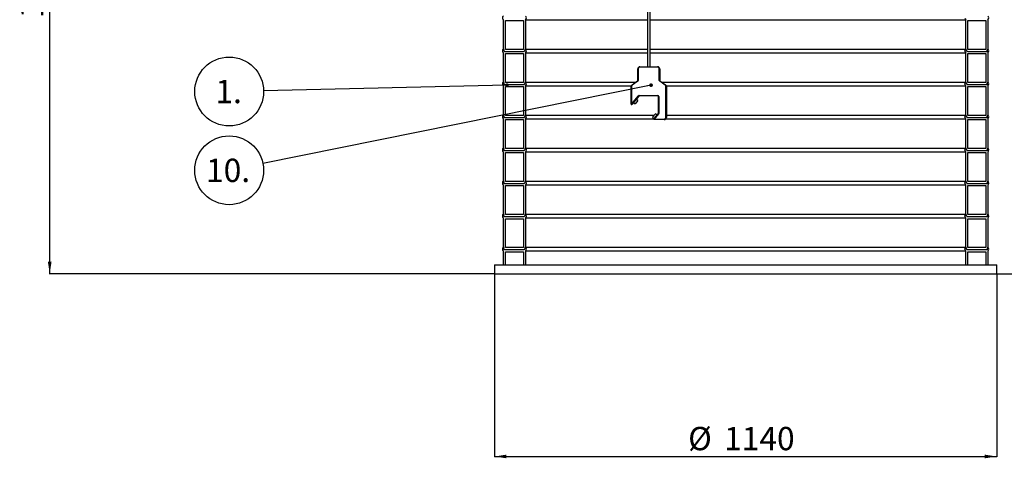
# Model space of a CAD drawing. Units: millimetres. Extents: x 0 to 10668, y 0 to 7544.
# Drawn here: x 1813 to 4048, y 2904 to 3900 of the extents above; entities that cross this region are included whole.
import ezdxf

# ---------------------------------------------------------------- set-up
doc = ezdxf.new("R2010")
doc.units = ezdxf.units.MM
doc.layers.add('UPONOR-MITTA', color=6, linetype='Continuous')
doc.styles.add('SLDTEXTSTYLE0', font='VERDANA.TTF')
doc.styles.get("Standard").update_dxf_attribs({"font": 'VERDANA.TTF'})
doc.dimstyles.new('SLDDIMSTYLE1', dxfattribs={"dimtxt": 53.950195, "dimasz": 26.975098, "dimexe": 0, "dimexo": 0.0625, "dimgap": 13.487549, "dimtad": 1, "dimdec": 0, "dimrnd": 1e-09, "dimzin": 12, "dimdsep": 46, "dimtxsty": 'SLDTEXTSTYLE0', "dimsah": 1, "dimcen": 0.09, "dimadec": 0, "dimazin": 3, "dimtfac": 1, "dimtdec": 0, "dimtofl": 0, "dimtmove": 0, "dimatfit": 3, "dimfxl": 0, "dimfrac": 2, "dimtolj": 1, "dimtzin": 12, "dimarcsym": 0})
doc.dimstyles.new('SLDDIMSTYLE2', dxfattribs={"dimtxt": 0.18, "dimasz": 8.30003, "dimexe": 0, "dimexo": 0.0625, "dimgap": 0, "dimtad": 0, "dimtih": 1, "dimtoh": 1, "dimdec": 0, "dimrnd": 1e-09, "dimzin": 0, "dimdsep": 46, "dimtxsty": 'Standard', "dimblk1": 'DOT', "dimblk2": 'DOT', "dimsah": 1, "dimcen": 0.09, "dimadec": 0, "dimazin": 0, "dimtfac": 8.30003, "dimtdec": 0, "dimtofl": 0, "dimtmove": 0, "dimatfit": 3, "dimldrblk": 'DOT', "dimfxl": 0, "dimfrac": 2, "dimtolj": 1, "dimtzin": 0, "dimarcsym": 0})

# ---------------------------------------------------------------- blocks, each defined once
blk = doc.blocks.new('_D_1')
at = {"layer": 'UPONOR-MITTA'}
for p, q in [((2820, 4663), (1880, 4663)), ((1881, 3323), (1881, 4663)), ((2890, 3323), (1880, 3323))]:
    blk.add_line(p, q, dxfattribs=at)
for points in [[(1881, 4663), (1876.9, 4636), (1885.2, 4636)], [(1881, 3323), (1885.2, 3350), (1876.9, 3350)]]:
    blk.add_solid(points, dxfattribs=at)
at = {"layer": 'UPONOR-MITTA', "insert": (1813.8, 3903.2), "char_height": 52.92, "attachment_point": 1, "rotation": 90, "style": 'SLDTEXTSTYLE0'}
blk.add_mtext('1340', dxfattribs=at)
blk = doc.blocks.new('_D_3')
at = {"layer": 'UPONOR-MITTA'}
for p, q in [((4122, 4633), (4822, 4633)), ((4821, 4633), (4821, 3323)), ((4032, 3323), (4822, 3323))]:
    blk.add_line(p, q, dxfattribs=at)
for points in [[(4821, 4633), (4816.9, 4606), (4825.2, 4606)], [(4821, 3323), (4825.2, 3350), (4816.9, 3350)]]:
    blk.add_solid(points, dxfattribs=at)
at = {"layer": 'UPONOR-MITTA', "insert": (4753.8, 3888.2), "char_height": 52.92, "attachment_point": 1, "rotation": 90, "style": 'SLDTEXTSTYLE0'}
blk.add_mtext('1310', dxfattribs=at)
blk = doc.blocks.new('_D_4')
at = {"layer": 'UPONOR-MITTA'}
for p, q in [((3816, 5323), (5182, 5323)), ((5181, 5323), (5181, 3323)), ((4032, 3323), (5182, 3323))]:
    blk.add_line(p, q, dxfattribs=at)
for points in [[(5181, 5323), (5176.9, 5296), (5185.2, 5296)], [(5181, 3323), (5185.2, 3350), (5176.9, 3350)]]:
    blk.add_solid(points, dxfattribs=at)
at = {"layer": 'UPONOR-MITTA', "insert": (5113.8, 4233.2), "char_height": 52.92, "attachment_point": 1, "rotation": 90, "style": 'SLDTEXTSTYLE0'}
blk.add_mtext('2000', dxfattribs=at)
blk = doc.blocks.new('_D_5')
at = {"layer": 'UPONOR-MITTA'}
for p, q in [((2891, 3322), (2891, 2906.8)), ((4031, 3322), (4031, 2906.8)), ((2891, 2907.8), (4031, 2907.8))]:
    blk.add_line(p, q, dxfattribs=at)
for points in [[(2891, 2907.8), (2918, 2903.7), (2918, 2912)], [(4031, 2907.8), (4004, 2912), (4004, 2903.7)]]:
    blk.add_solid(points, dxfattribs=at)
at = {"layer": 'UPONOR-MITTA', "char_height": 52.92, "attachment_point": 1, "style": 'SLDTEXTSTYLE0'}
for s, insert in [('%%c', (3330.5, 2975)), ('1140', (3412, 2975))]:
    blk.add_mtext(s, dxfattribs=dict(at, insert=insert))
blk = doc.blocks.new('SW_NOTE_0_38')
at = {"layer": 'UPONOR-MITTA', "color": 0}
blk.add_circle((-78.1, -1.8), 78.1, dxfattribs=at)
at = {"layer": 'UPONOR-MITTA', "color": 0, "insert": (-79.4, 24.6), "char_height": 52.92, "attachment_point": 2, "style": 'SLDTEXTSTYLE0'}
blk.add_mtext('1.', dxfattribs=at)
blk = doc.blocks.new('_Dot')
at = {"color": 0, "linetype": 'ByBlock', "lineweight": -2}
blk.add_line((-0.5, 0), (-1, 0), dxfattribs=at)
at = {"color": 0, "linetype": 'ByBlock', "const_width": 0.5}
blk.add_lwpolyline([(-0.25, 0, 1), (0.25, 0, 1)], format="xyb", close=True, dxfattribs=at)
blk = doc.blocks.new('SW_NOTE_0_39')
at = {"layer": 'UPONOR-MITTA', "color": 0}
blk.add_circle((-76.5, -15.4), 78.1, dxfattribs=at)
at = {"layer": 'UPONOR-MITTA', "color": 0, "insert": (-78.9, 10.9), "char_height": 52.92, "attachment_point": 2, "style": 'SLDTEXTSTYLE0'}
blk.add_mtext('10.', dxfattribs=at)

msp = doc.modelspace()

# ---------------------------------------------------------------- linework, layer by layer
at = {"color": 7, "linetype": 'Continuous', "lineweight": 25}
for p, q in [((3238, 4945), (3238, 3793)), ((3244, 3793), (3244, 4945)), ((2911, 3832.3), (2911, 3899.8)), ((2915.7, 3897.9), (2956.3, 3897.9)), ((2915.7, 3832.3), (2915.7, 3897.9)), ((2956.3, 3897.9), (2956.3, 3832.3)), ((2961, 3899.8), (3238, 3899.8)), ((2961, 3899.8), (2961, 3832.3)), ((3244, 3899.8), (3961, 3899.8)), ((3961, 3832.3), (3961, 3899.8)), ((3965.7, 3897.9), (4006.3, 3897.9)), ((3965.7, 3832.3), (3965.7, 3897.9)), ((4006.3, 3897.9), (4006.3, 3832.3)), ((4011, 3899.8), (4011, 3832.3)), ((2911, 3757.3), (2911, 3824.8)), ((2956.3, 3832.3), (2915.7, 3832.3)), ((2915.7, 3827.6), (2956.3, 3827.6)), ((2915.7, 3822.9), (2956.3, 3822.9)), ((2915.7, 3757.3), (2915.7, 3822.9)), ((2956.3, 3822.9), (2956.3, 3757.3)), ((2961, 3833.1), (3238, 3833.1)), ((2961, 3824.8), (3238, 3824.8)), ((2961, 3824.8), (2961, 3757.3)), ((3244, 3833.1), (3961, 3833.1)), ((3244, 3824.8), (3961, 3824.8)), ((3961, 3757.3), (3961, 3824.8)), ((4006.3, 3832.3), (3965.7, 3832.3)), ((3965.7, 3827.6), (4006.3, 3827.6)), ((3965.7, 3822.9), (4006.3, 3822.9)), ((3965.7, 3757.3), (3965.7, 3822.9)), ((4006.3, 3822.9), (4006.3, 3757.3)), ((4011, 3824.8), (4011, 3757.3)), ((3217, 3788), (3216, 3788)), ((3216, 3761.6), (3216, 3788)), ((3217, 3788), (3217, 3761.6)), ((3221, 3792), (3221, 3793)), ((3221, 3793), (3261, 3793)), ((3261, 3792), (3221, 3792)), ((3261, 3792), (3261, 3793)), ((3265, 3761.6), (3265, 3788)), ((3265, 3788), (3266, 3788)), ((3266, 3788), (3266, 3761.6)), ((2956.3, 3757.3), (2915.7, 3757.3)), ((2961, 3758.1), (3211.7, 3758.1)), ((3203.1, 3752.1), (3215.6, 3760.8)), ((3216.2, 3760), (3203.7, 3751.3)), ((3216.2, 3760), (3215.6, 3760.8)), ((3217, 3761.6), (3216, 3761.6)), ((3265, 3761.6), (3266, 3761.6)), ((3265.9, 3760), (3266.4, 3760.8)), ((3278.3, 3751.3), (3265.9, 3760)), ((3266.4, 3760.8), (3278.9, 3752.1)), ((3270.3, 3758.1), (3961, 3758.1)), ((4006.3, 3757.3), (3965.7, 3757.3)), ((2911, 3682.3), (2911, 3749.8)), ((2915.7, 3752.6), (2956.3, 3752.6)), ((2915.7, 3747.9), (2956.3, 3747.9)), ((2915.7, 3682.3), (2915.7, 3747.9)), ((2956.3, 3747.9), (2956.3, 3682.3)), ((2961, 3749.8), (3201.3, 3749.8)), ((2961, 3749.8), (2961, 3682.3)), ((3201, 3708), (3201, 3748)), ((3202, 3748), (3201, 3748)), ((3202, 3748), (3202, 3708)), ((3203.7, 3751.3), (3203.1, 3752.1)), ((3278.3, 3751.3), (3278.9, 3752.1)), ((3280, 3678), (3280, 3748)), ((3280, 3748), (3281, 3748)), ((3280.7, 3749.8), (3961, 3749.8)), ((3281, 3748), (3281, 3678)), ((3961, 3682.3), (3961, 3749.8)), ((3965.7, 3752.6), (4006.3, 3752.6)), ((3965.7, 3747.9), (4006.3, 3747.9)), ((3965.7, 3682.3), (3965.7, 3747.9)), ((4006.3, 3747.9), (4006.3, 3682.3)), ((4011, 3749.8), (4011, 3682.3)), ((3202, 3708), (3217.9, 3727)), ((3218.7, 3726.4), (3202.8, 3707.4)), ((3206.4, 3711.7), (3210.2, 3708.5)), ((3216.6, 3716.1), (3210.2, 3708.5)), ((3216.6, 3716.1), (3212.8, 3719.3)), ((3218.7, 3726.4), (3217.9, 3727)), ((3219.5, 3726.7), (3219.5, 3727.7)), ((3219.5, 3727.7), (3262, 3727.7)), ((3262, 3726.7), (3219.5, 3726.7)), ((3262, 3726.7), (3262, 3727.7)), ((3263, 3725.7), (3264, 3725.7)), ((3263, 3687.1), (3263, 3725.7)), ((3264, 3725.7), (3264, 3687.1)), ((3201, 3708), (3202, 3708)), ((3202.8, 3707.4), (3202, 3708)), ((2911, 3607.3), (2911, 3674.8)), ((2956.3, 3682.3), (2915.7, 3682.3)), ((2915.7, 3677.6), (2956.3, 3677.6)), ((2915.7, 3672.9), (2956.3, 3672.9)), ((2915.7, 3607.3), (2915.7, 3672.9)), ((2956.3, 3672.9), (2956.3, 3607.3)), ((2961, 3683.1), (3253.4, 3683.1)), ((2961, 3674.8), (3253, 3674.8)), ((2961, 3674.8), (2961, 3607.3)), ((3249.6, 3678.6), (3256.1, 3686.3)), ((3249.6, 3678.6), (3253.5, 3675.4)), ((3252.8, 3674.6), (3262.8, 3686.5)), ((3252.8, 3674.6), (3253.6, 3674)), ((3263.5, 3685.8), (3253.6, 3674)), ((3253.6, 3673), (3253.6, 3674)), ((3253.6, 3674), (3276, 3674)), ((3276, 3673), (3253.6, 3673)), ((3259.9, 3683.1), (3256.1, 3686.3)), ((3262.8, 3686.5), (3263.5, 3685.8)), ((3263, 3687.1), (3264, 3687.1)), ((3276, 3673), (3276, 3674)), ((3279.8, 3674.8), (3961, 3674.8)), ((3281, 3678), (3280, 3678)), ((3281, 3683.1), (3961, 3683.1)), ((3961, 3607.3), (3961, 3674.8)), ((4006.3, 3682.3), (3965.7, 3682.3)), ((3965.7, 3677.6), (4006.3, 3677.6)), ((3965.7, 3672.9), (4006.3, 3672.9)), ((3965.7, 3607.3), (3965.7, 3672.9)), ((4006.3, 3672.9), (4006.3, 3607.3)), ((4011, 3674.8), (4011, 3607.3)), ((2911, 3532.3), (2911, 3599.8)), ((2956.3, 3607.3), (2915.7, 3607.3)), ((2915.7, 3602.6), (2956.3, 3602.6)), ((2961, 3608.1), (3961, 3608.1)), ((2961, 3599.8), (3961, 3599.8)), ((2961, 3599.8), (2961, 3532.3)), ((3961, 3532.3), (3961, 3599.8)), ((4006.3, 3607.3), (3965.7, 3607.3)), ((3965.7, 3602.6), (4006.3, 3602.6)), ((4011, 3599.8), (4011, 3532.3)), ((2915.7, 3597.9), (2956.3, 3597.9)), ((2915.7, 3532.3), (2915.7, 3597.9)), ((2956.3, 3597.9), (2956.3, 3532.3)), ((3965.7, 3597.9), (4006.3, 3597.9)), ((3965.7, 3532.3), (3965.7, 3597.9)), ((4006.3, 3597.9), (4006.3, 3532.3)), ((2956.3, 3532.3), (2915.7, 3532.3)), ((2961, 3533.1), (3961, 3533.1)), ((4006.3, 3532.3), (3965.7, 3532.3)), ((2911, 3457.3), (2911, 3524.8)), ((2915.7, 3527.6), (2956.3, 3527.6)), ((2915.7, 3522.9), (2956.3, 3522.9)), ((2915.7, 3457.3), (2915.7, 3522.9)), ((2956.3, 3522.9), (2956.3, 3457.3)), ((2961, 3524.8), (3961, 3524.8)), ((2961, 3524.8), (2961, 3457.3)), ((3961, 3457.3), (3961, 3524.8)), ((3965.7, 3527.6), (4006.3, 3527.6)), ((3965.7, 3522.9), (4006.3, 3522.9)), ((3965.7, 3457.3), (3965.7, 3522.9)), ((4006.3, 3522.9), (4006.3, 3457.3)), ((4011, 3524.8), (4011, 3457.3)), ((2911, 3382.3), (2911, 3449.8)), ((2956.3, 3457.3), (2915.7, 3457.3)), ((2915.7, 3452.6), (2956.3, 3452.6)), ((2915.7, 3447.9), (2956.3, 3447.9)), ((2915.7, 3382.3), (2915.7, 3447.9)), ((2956.3, 3447.9), (2956.3, 3382.3)), ((2961, 3458.1), (3961, 3458.1)), ((2961, 3449.8), (3961, 3449.8)), ((2961, 3449.8), (2961, 3382.3)), ((3961, 3382.3), (3961, 3449.8)), ((4006.3, 3457.3), (3965.7, 3457.3)), ((3965.7, 3452.6), (4006.3, 3452.6)), ((3965.7, 3447.9), (4006.3, 3447.9)), ((3965.7, 3382.3), (3965.7, 3447.9)), ((4006.3, 3447.9), (4006.3, 3382.3)), ((4011, 3449.8), (4011, 3382.3)), ((2956.3, 3382.3), (2915.7, 3382.3)), ((2915.7, 3377.6), (2956.3, 3377.6)), ((2961, 3383.1), (3961, 3383.1)), ((4006.3, 3382.3), (3965.7, 3382.3)), ((3965.7, 3377.6), (4006.3, 3377.6)), ((2911, 3343), (2911, 3374.8)), ((2915.7, 3372.9), (2956.3, 3372.9)), ((2915.7, 3343), (2915.7, 3372.9)), ((2956.3, 3372.9), (2956.3, 3343)), ((2961, 3374.8), (3961, 3374.8)), ((2961, 3374.8), (2961, 3343)), ((3961, 3343), (3961, 3374.8)), ((3965.7, 3372.9), (4006.3, 3372.9)), ((3965.7, 3343), (3965.7, 3372.9)), ((4006.3, 3372.9), (4006.3, 3343)), ((4011, 3374.8), (4011, 3343)), ((2891, 3343), (2891, 3323)), ((2891, 3343), (4031, 3343)), ((4031, 3323), (4031, 3343)), ((2891, 3323), (4031, 3323))]:
    msp.add_line(p, q, dxfattribs=at)
for centre, radius, start, end in [((2913.6, 3903.9), 4.9, 122.2237, 237.7763), ((2958.4, 3903.9), 4.9, 302.2237, 57.7763), ((3963.6, 3903.9), 4.9, 183.3941, 237.7763), ((4008.4, 3903.9), 4.9, 302.2237, 57.7763), ((2913.6, 3828.9), 4.9, 122.2237, 237.7763), ((2915, 3831.6), 4.1, 170.5471, 279.2023), ((2916.4, 3832.9), 5.37, 178.2597, 262.9055), ((2955.6, 3832.9), 5.37, 277.0945, 1.7403), ((2956.3, 3832.3), 4.7, 270, 0), ((2958.4, 3828.9), 4.9, 302.2237, 57.7763), ((3963.6, 3828.9), 4.9, 122.2237, 176.6059), ((3963.6, 3828.9), 4.9, 183.3941, 237.7763), ((3966.4, 3832.9), 5.37, 178.2597, 262.9055), ((3965.7, 3832.3), 4.7, 180, 270), ((4005.6, 3832.9), 5.37, 277.0945, 1.7403), ((4007, 3831.6), 4.1, 260.7977, 9.4529), ((4008.4, 3828.9), 4.9, 302.2237, 57.7763), ((3221, 3788), 5, 90, 180), ((3221, 3788), 4, 90, 180), ((3261, 3788), 5, 0, 90), ((3261, 3788), 4, 0, 90), ((2913.6, 3753.9), 4.9, 122.2237, 237.7763), ((2915, 3756.6), 4.1, 170.5471, 279.2023), ((2916.4, 3757.9), 5.37, 178.2597, 262.9055), ((2955.6, 3757.9), 5.37, 277.0945, 1.7403), ((2956.3, 3757.3), 4.7, 270, 0), ((2958.4, 3753.9), 4.9, 302.2237, 57.7763), ((3215, 3761.6), 1, 305, 0), ((3215, 3761.6), 2, 305, 0), ((3267, 3761.6), 2, 180, 235), ((3267, 3761.6), 1, 180, 235), ((3963.6, 3753.9), 4.9, 122.2237, 176.6059), ((3966.4, 3757.9), 5.37, 178.2597, 262.9055), ((3965.7, 3757.3), 4.7, 180, 270), ((4005.6, 3757.9), 5.37, 277.0945, 1.7403), ((4007, 3756.6), 4.1, 260.7977, 9.4529), ((4008.4, 3753.9), 4.9, 302.2237, 57.7763), ((3206, 3748), 5, 125, 180), ((3206, 3748), 4, 125, 180), ((3276, 3748), 4, 0, 55), ((3276, 3748), 5, 0, 55), ((3963.6, 3753.9), 4.9, 183.3941, 237.7763), ((3219.5, 3725.7), 2, 90, 140), ((3219.5, 3725.7), 1, 90, 140), ((3262, 3725.7), 2, 0, 90), ((3262, 3725.7), 1, 0, 90), ((3202, 3708), 1, 180, 320), ((2913.6, 3678.9), 4.9, 122.2237, 237.7763), ((2915, 3681.6), 4.1, 170.5471, 279.2023), ((2916.4, 3682.9), 5.37, 178.2597, 262.9055), ((2955.6, 3682.9), 5.37, 277.0945, 1.7403), ((2956.3, 3682.3), 4.7, 270, 0), ((2958.4, 3678.9), 4.9, 302.2237, 57.7763), ((3253.6, 3674), 1, 140, 270), ((3262, 3687.1), 1, 320, 0), ((3262, 3687.1), 2, 320, 0), ((3276, 3678), 5, 270, 0), ((3276, 3678), 4, 270, 0), ((3963.6, 3678.9), 4.9, 122.2237, 176.6059), ((3963.6, 3678.9), 4.9, 183.3941, 237.7763), ((3966.4, 3682.9), 5.37, 178.2597, 262.9055), ((3965.7, 3682.3), 4.7, 180, 270), ((4005.6, 3682.9), 5.37, 277.0945, 1.7403), ((4007, 3681.6), 4.1, 260.7977, 9.4529), ((4008.4, 3678.9), 4.9, 302.2237, 57.7763), ((2913.6, 3603.9), 4.9, 122.2237, 237.7763), ((2915, 3606.6), 4.1, 170.5471, 279.2023), ((2916.4, 3607.9), 5.37, 178.2597, 262.9055), ((2955.6, 3607.9), 5.37, 277.0945, 1.7403), ((2956.3, 3607.3), 4.7, 270, 0), ((2958.4, 3603.9), 4.9, 302.2237, 57.7763), ((3963.6, 3603.9), 4.9, 122.2237, 176.6059), ((3963.6, 3603.9), 4.9, 183.3941, 237.7763), ((3966.4, 3607.9), 5.37, 178.2597, 262.9055), ((3965.7, 3607.3), 4.7, 180, 270), ((4005.6, 3607.9), 5.37, 277.0945, 1.7403), ((4007, 3606.6), 4.1, 260.7977, 9.4529), ((4008.4, 3603.9), 4.9, 302.2237, 57.7763), ((2913.6, 3528.9), 4.9, 122.2237, 237.7763), ((2915, 3531.6), 4.1, 170.5471, 279.2023), ((2916.4, 3532.9), 5.37, 178.2597, 262.9055), ((2955.6, 3532.9), 5.37, 277.0945, 1.7403), ((2956.3, 3532.3), 4.7, 270, 0), ((2958.4, 3528.9), 4.9, 302.2237, 57.7763), ((3963.6, 3528.9), 4.9, 122.2237, 176.6059), ((3966.4, 3532.9), 5.37, 178.2597, 262.9055), ((3965.7, 3532.3), 4.7, 180, 270), ((4005.6, 3532.9), 5.37, 277.0945, 1.7403), ((4007, 3531.6), 4.1, 260.7977, 9.4529), ((4008.4, 3528.9), 4.9, 302.2237, 57.7763), ((3963.6, 3528.9), 4.9, 183.3941, 237.7763), ((2913.6, 3453.9), 4.9, 122.2237, 237.7763), ((2915, 3456.6), 4.1, 170.5471, 279.2023), ((2916.4, 3457.9), 5.37, 178.2597, 262.9055), ((2955.6, 3457.9), 5.37, 277.0945, 1.7403), ((2956.3, 3457.3), 4.7, 270, 0), ((2958.4, 3453.9), 4.9, 302.2237, 57.7763), ((3963.6, 3453.9), 4.9, 122.2237, 176.6059), ((3963.6, 3453.9), 4.9, 183.3941, 237.7763), ((3966.4, 3457.9), 5.37, 178.2597, 262.9055), ((3965.7, 3457.3), 4.7, 180, 270), ((4005.6, 3457.9), 5.37, 277.0945, 1.7403), ((4007, 3456.6), 4.1, 260.7977, 9.4529), ((4008.4, 3453.9), 4.9, 302.2237, 57.7763), ((2913.6, 3378.9), 4.9, 122.2237, 237.7763), ((2915, 3381.6), 4.1, 170.5471, 279.2023), ((2916.4, 3382.9), 5.37, 178.2597, 262.9055), ((2955.6, 3382.9), 5.37, 277.0945, 1.7403), ((2956.3, 3382.3), 4.7, 270, 0), ((2958.4, 3378.9), 4.9, 302.2237, 57.7763), ((3963.6, 3378.9), 4.9, 122.2237, 176.6059), ((3963.6, 3378.9), 4.9, 183.3941, 237.7763), ((3966.4, 3382.9), 5.37, 178.2597, 262.9055), ((3965.7, 3382.3), 4.7, 180, 270), ((4005.6, 3382.9), 5.37, 277.0945, 1.7403), ((4007, 3381.6), 4.1, 260.7977, 9.4529), ((4008.4, 3378.9), 4.9, 302.2237, 57.7763)]:
    msp.add_arc(centre, radius, start, end, dxfattribs=at)
for points in [[(3958.7, 3828.6), (3958.7, 3828.7), (3958.7, 3828.9), (3958.7, 3829.1), (3958.7, 3829.2)], [(3958.7, 3753.6), (3958.7, 3753.7), (3958.7, 3753.9), (3958.7, 3754.1), (3958.7, 3754.2)], [(3958.7, 3678.6), (3958.7, 3678.7), (3958.7, 3678.9), (3958.7, 3679.1), (3958.7, 3679.2)], [(3958.7, 3603.6), (3958.7, 3603.7), (3958.7, 3603.9), (3958.7, 3604.1), (3958.7, 3604.2)], [(3958.7, 3528.6), (3958.7, 3528.7), (3958.7, 3528.9), (3958.7, 3529.1), (3958.7, 3529.2)], [(3958.7, 3453.6), (3958.7, 3453.7), (3958.7, 3453.9), (3958.7, 3454.1), (3958.7, 3454.2)], [(3958.7, 3378.6), (3958.7, 3378.7), (3958.7, 3378.9), (3958.7, 3379.1), (3958.7, 3379.2)]]:
    msp.add_open_spline(points, degree=3, dxfattribs=at)

# ---------------------------------------------------------------- block references
at = {"layer": 'UPONOR-MITTA'}
for name, p in [('SW_NOTE_0_38', (2366.6, 3738.5)), ('SW_NOTE_0_39', (2364.9, 3573.2))]:
    msp.add_blockref(name, p, dxfattribs=at)

# ---------------------------------------------------------------- dimensions: what is measured, and where the dimension line sits
for base, p1, p2, picture, middle in [((5181, 3323), (3815, 5323), (4031, 3323), '_D_4', (5181, 4323)), ((1881, 4663), (2891, 3323), (2821, 4663), '_D_1', (1881, 3993)), ((4821, 3323), (4121, 4633), (4031, 3323), '_D_3', (4821, 3978))]:
    dim = msp.add_linear_dim(base=base, p1=p1, p2=p2, angle=90, dimstyle='SLDDIMSTYLE1', dxfattribs=at)
    dim.commit()
    dim.dimension.update_dxf_attribs({"geometry": picture, "text_midpoint": middle, "dimtype": 160})
dim = msp.add_linear_dim(base=(4031, 2907.8), p1=(2891, 3323), p2=(4031, 3323), text='%%c<>', dimstyle='SLDDIMSTYLE1', dxfattribs=at)
dim.commit()
dim.dimension.update_dxf_attribs({"geometry": '_D_5', "text_midpoint": (3461, 2907.8), "dimtype": 160})

# ---------------------------------------------------------------- leaders
for points in [[(3246.3, 3751.1), (2364.9, 3573.2)], [(2919.2, 3751.1), (2366.6, 3738.5)]]:
    msp.add_leader(points, dimstyle='SLDDIMSTYLE2', dxfattribs=at)

doc.saveas('drawing.dxf')
